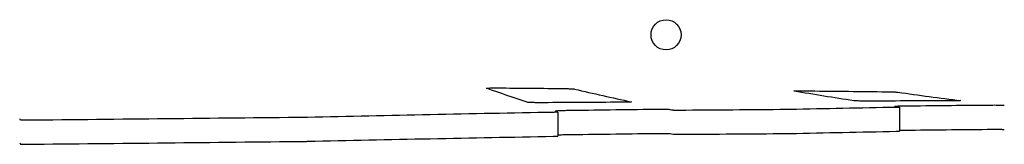
# Model space of a CAD drawing. Units: millimetres. Extents: x -5733 to 5729, y -5484 to 5486.
# Drawn here: x 195 to 979, y 1212 to 1311 of the extents above; entities that cross this region are included whole.
import ezdxf

# ---------------------------------------------------------------- set-up
doc = ezdxf.new("R2010")
doc.units = ezdxf.units.MM
doc.header["$LTSCALE"] = 20
doc.layers.add('2D', color=230, linetype='Continuous')

msp = doc.modelspace()

# ---------------------------------------------------------------- linework, layer by layer
at = {"layer": '2D'}
for p, q in [((895.51, 1240.96), (895.51, 1221.94)), ((623.45, 1237.08), (623.45, 1218.06))]:
    msp.add_line(p, q, dxfattribs=at)
msp.add_ellipse((709.67, 1298.51), major_axis=(0, 12), ratio=0.995413, dxfattribs=at)
for points, knots in [([(566.73, 1256.02), (566.63, 1256.05), (566.66, 1256.09), (566.99, 1256.16), (567.44, 1256.2), (568.76, 1256.27), (569.59, 1256.29), (571.56, 1256.33), (572.67, 1256.33), (574.67, 1256.33), (575.5, 1256.33), (576.35, 1256.32)], [-17.147114, -17.147114, -17.147114, -17.147114, -14.352544, -14.352544, -10.279192, -10.279192, -6.388767, -6.388767, -2.55758, -2.55758, 0, 0, 0, 0]), ([(624.43, 1255.88), (624.53, 1255.88), (624.63, 1255.88), (625.46, 1255.87), (626.19, 1255.86), (627.74, 1255.84), (628.56, 1255.82), (630.44, 1255.77), (631.47, 1255.74), (633.55, 1255.66), (634.53, 1255.61), (636.03, 1255.51), (636.52, 1255.46), (636.74, 1255.41)], [-17.139924, -17.139924, -17.139924, -17.139924, -16.836896, -16.836896, -14.638939, -14.638939, -12.157048, -12.157048, -8.692468, -8.692468, -4.368548, -4.368548, 0, 0, 0, 0]), ([(811.6, 1253.78), (811.49, 1253.8), (811.44, 1253.82), (811.5, 1253.87), (811.79, 1253.91), (812.84, 1253.95), (813.57, 1253.97), (815.47, 1254), (816.66, 1254), (818.82, 1253.99), (819.7, 1253.99), (820.6, 1253.98)], [-17.243539, -17.243539, -17.243539, -17.243539, -15.176462, -15.176462, -11.036944, -11.036944, -7.093485, -7.093485, -2.746062, -2.746062, 0, 0, 0, 0]), ([(881.51, 1253.33), (881.74, 1253.33), (881.98, 1253.32), (882.93, 1253.31), (883.66, 1253.3), (885.19, 1253.27), (885.99, 1253.26), (887.85, 1253.22), (888.88, 1253.19), (890.99, 1253.12), (892, 1253.09), (893.55, 1253.01), (894.08, 1252.97), (894.33, 1252.93)], [-17.420929, -17.420929, -17.420929, -17.420929, -16.711504, -16.711504, -14.532338, -14.532338, -12.097163, -12.097163, -8.683434, -8.683434, -4.364458, -4.364458, 0, 0, 0, 0]), ([(612, 1244.55), (611.68, 1244.55), (611.36, 1244.55), (610.3, 1244.54), (609.56, 1244.55), (607.99, 1244.55), (607.16, 1244.56), (605.23, 1244.58), (604.16, 1244.6), (602.1, 1244.66), (601.16, 1244.7), (599.77, 1244.79), (599.34, 1244.84), (599.18, 1244.89)], [-18.06773, -18.06773, -18.06773, -18.06773, -17.083715, -17.083715, -14.883978, -14.883978, -12.337148, -12.337148, -8.697459, -8.697459, -4.369935, -4.369935, 0, 0, 0, 0]), ([(681.93, 1245.29), (682.01, 1245.27), (682.05, 1245.26), (682.06, 1245.2), (681.81, 1245.16), (680.83, 1245.08), (680.14, 1245.04), (678.28, 1244.98), (677.1, 1244.95), (674.93, 1244.92), (674.03, 1244.91), (673.1, 1244.91)], [-16.884607, -16.884607, -16.884607, -16.884607, -15.343308, -15.343308, -11.18293, -11.18293, -7.222179, -7.222179, -2.826283, -2.826283, 0, 0, 0, 0]), ([(713.02, 1238.98), (712.87, 1239.01), (712.59, 1239.03), (711.75, 1239.08), (711.18, 1239.1), (709.73, 1239.15), (708.82, 1239.16), (707.01, 1239.18), (706.15, 1239.19), (704.35, 1239.19), (703.42, 1239.19), (701.69, 1239.18), (700.89, 1239.17), (700.11, 1239.16)], [-25.601891, -25.601891, -25.601891, -25.601891, -22.615024, -22.615024, -19.419388, -19.419388, -15.891966, -15.891966, -13.079056, -13.079056, -10.264885, -10.264885, -7.871417, -7.871417, -7.871417, -7.871417]), ([(808.31, 1239.1), (808.08, 1239.1), (807.85, 1239.1), (807.37, 1239.09), (807.13, 1239.08), (806.51, 1239.07), (806.12, 1239.07), (805.74, 1239.07)], [-2.698501, -2.698501, -2.698501, -2.698501, -1.932403, -1.932403, -1.19056, -1.19056, -0.029312, -0.029312, -0.029312, -0.029312]), ([(872.66, 1245.84), (872.2, 1245.84), (871.74, 1245.84), (870.54, 1245.84), (869.81, 1245.84), (868.26, 1245.85), (867.45, 1245.85), (865.59, 1245.87), (864.57, 1245.89), (862.48, 1245.93), (861.49, 1245.96), (859.96, 1246.02), (859.44, 1246.05), (859.21, 1246.09)], [-18.164304, -18.164304, -18.164304, -18.164304, -16.748359, -16.748359, -14.550022, -14.550022, -12.089459, -12.089459, -8.683027, -8.683027, -4.364449, -4.364449, 0, 0, 0, 0]), ([(900.12, 1241.79), (899.46, 1241.78), (898.82, 1241.77), (897.5, 1241.75), (896.82, 1241.74), (895.02, 1241.7), (894.03, 1241.67), (892.52, 1241.61), (892.02, 1241.57), (891.63, 1241.51), (891.64, 1241.49), (891.82, 1241.46)], [-21.420594, -21.420594, -21.420594, -21.420594, -19.395487, -19.395487, -17.063074, -17.063074, -12.704247, -12.704247, -8.335553, -8.335553, -4.897281, -4.897281, -4.897281, -4.897281]), ([(895.45, 1240.98), (895.5, 1240.97), (895.52, 1240.97), (895.49, 1240.94), (895.35, 1240.93), (894.85, 1240.9), (894.5, 1240.89), (893.72, 1240.86), (893.31, 1240.85), (892.86, 1240.85)], [-6.236907, -6.236907, -6.236907, -6.236907, -5.246295, -5.246295, -3.346281, -3.346281, -1.520016, -1.520016, 0, 0, 0, 0]), ([(944.32, 1246.28), (944.46, 1246.26), (944.51, 1246.25), (944.44, 1246.22), (944.31, 1246.2), (943.73, 1246.16), (943.15, 1246.13), (941.49, 1246.09), (940.4, 1246.07), (938.25, 1246.05), (937.27, 1246.05), (936.26, 1246.05)], [-16.415927, -16.415927, -16.415927, -16.415927, -14.059506, -14.059506, -11.545472, -11.545472, -7.535633, -7.535633, -3.1509, -3.1509, 0, 0, 0, 0]), ([(979.1, 1242.34), (978.91, 1242.35), (978.61, 1242.37), (977.73, 1242.4), (977.15, 1242.42), (975.69, 1242.44), (974.78, 1242.45), (972.98, 1242.46), (972.12, 1242.47), (970.33, 1242.47), (969.41, 1242.47), (967.56, 1242.46), (966.64, 1242.45), (965.69, 1242.44), (965.63, 1242.44), (965.56, 1242.44)], [-25.357011, -25.357011, -25.357011, -25.357011, -22.464148, -22.464148, -19.357369, -19.357369, -15.90057, -15.90057, -13.120488, -13.120488, -10.328007, -10.328007, -7.574429, -7.574429, -7.38223, -7.38223, -7.38223, -7.38223]), ([(424.15, 1232.9), (423.92, 1232.89), (423.69, 1232.89), (423.23, 1232.88), (422.99, 1232.87), (422.75, 1232.87)], [-1.413069, -1.413069, -1.413069, -1.413069, -0.710532, -0.710532, -0.003494, -0.003494, -0.003494, -0.003494]), ([(623.42, 1237.1), (623.44, 1237.1), (623.45, 1237.09), (623.46, 1237.06), (623.33, 1237.04), (622.86, 1237), (622.53, 1236.98), (621.77, 1236.94), (621.36, 1236.93), (620.54, 1236.9), (620.15, 1236.89), (619.74, 1236.89)], [-7.086182, -7.086182, -7.086182, -7.086182, -6.608155, -6.608155, -4.645808, -4.645808, -2.813851, -2.813851, -1.257095, -1.257095, 0, 0, 0, 0]), ([(630.39, 1238.24), (629.71, 1238.23), (629.03, 1238.22), (627.63, 1238.19), (626.91, 1238.17), (625.02, 1238.12), (623.97, 1238.08), (622.33, 1237.98), (621.76, 1237.93), (621.23, 1237.84), (621.18, 1237.8), (621.29, 1237.77)], [-21.606004, -21.606004, -21.606004, -21.606004, -19.521285, -19.521285, -17.106998, -17.106998, -12.755661, -12.755661, -8.386459, -8.386459, -4.981561, -4.981561, -4.981561, -4.981561]), ([(720.01, 1238.45), (719.77, 1238.45), (719.54, 1238.45), (719.06, 1238.44), (718.82, 1238.44), (718.11, 1238.45), (717.67, 1238.45), (716.74, 1238.46), (716.29, 1238.47), (715.61, 1238.5), (715.38, 1238.52), (715.29, 1238.54)], [-6.91267, -6.91267, -6.91267, -6.91267, -6.209058, -6.209058, -5.44695, -5.44695, -3.96133, -3.96133, -1.985716, -1.985716, 0, 0, 0, 0]), ([(200.56, 1230.57), (200.27, 1230.56), (199.98, 1230.56), (199.38, 1230.56), (199.06, 1230.56), (198.22, 1230.57), (197.73, 1230.58), (196.81, 1230.61), (196.41, 1230.64), (195.85, 1230.69), (195.69, 1230.72), (195.66, 1230.76)], [-7.575273, -7.575273, -7.575273, -7.575273, -6.705206, -6.705206, -5.731025, -5.731025, -3.98372, -3.98372, -2.004663, -2.004663, 0, 0, 0, 0]), ([(965.56, 1223.43), (965.69, 1223.43), (965.82, 1223.43), (966.8, 1223.44), (967.66, 1223.44), (969.46, 1223.45), (970.39, 1223.45), (972.4, 1223.45), (973.46, 1223.44), (975.63, 1223.43), (976.66, 1223.41), (978.27, 1223.37), (978.82, 1223.35), (979.1, 1223.32)], [-17.989673, -17.989673, -17.989673, -17.989673, -17.58902, -17.58902, -14.993005, -14.993005, -12.194178, -12.194178, -8.710416, -8.710416, -4.365809, -4.365809, 0, 0, 0, 0]), ([(619.74, 1217.86), (620.13, 1217.87), (620.5, 1217.87), (621.27, 1217.9), (621.65, 1217.91), (622.45, 1217.94), (622.82, 1217.97), (623.32, 1218.01), (623.45, 1218.03), (623.45, 1218.06)], [-8.482049, -8.482049, -8.482049, -8.482049, -7.295856, -7.295856, -5.849599, -5.849599, -3.892677, -3.892677, -1.917768, -1.917768, -1.917768, -1.917768]), ([(623.45, 1219.02), (623.64, 1219.03), (623.83, 1219.04), (624.99, 1219.09), (626.15, 1219.13), (628.37, 1219.18), (629.37, 1219.2), (630.39, 1219.21)], [-8.342701, -8.342701, -8.342701, -8.342701, -7.419071, -7.419071, -3.114651, -3.114651, 0, 0, 0, 0]), ([(700.11, 1220.13), (700.95, 1220.14), (701.81, 1220.15), (703.62, 1220.16), (704.55, 1220.16), (706.6, 1220.16), (707.68, 1220.15), (709.82, 1220.12), (710.81, 1220.09), (712.31, 1220.03), (712.8, 1219.99), (713.02, 1219.95)], [-17.745058, -17.745058, -17.745058, -17.745058, -15.167857, -15.167857, -12.327282, -12.327282, -8.715316, -8.715316, -4.368735, -4.368735, 0, 0, 0, 0]), ([(715.29, 1219.51), (715.36, 1219.5), (715.5, 1219.48), (715.91, 1219.46), (716.17, 1219.45), (716.83, 1219.44), (717.24, 1219.43), (718.06, 1219.42), (718.45, 1219.42), (719.23, 1219.42), (719.62, 1219.42), (720.01, 1219.42)], [-6.907707, -6.907707, -6.907707, -6.907707, -5.433889, -5.433889, -4.026037, -4.026037, -2.439906, -2.439906, -1.169395, -1.169395, 0, 0, 0, 0]), ([(805.74, 1220.05), (805.95, 1220.05), (806.16, 1220.05), (806.6, 1220.05), (806.83, 1220.06), (807.49, 1220.07), (807.91, 1220.07), (808.31, 1220.08)], [-2.669583, -2.669583, -2.669583, -2.669583, -2.035563, -2.035563, -1.334796, -1.334796, 0, 0, 0, 0]), ([(892.86, 1221.83), (893.29, 1221.83), (893.68, 1221.84), (894.45, 1221.87), (894.79, 1221.88), (895.32, 1221.91), (895.48, 1221.92), (895.51, 1221.94), (895.51, 1221.94), (895.51, 1221.94)], [-7.08296, -7.08296, -7.08296, -7.08296, -5.633783, -5.633783, -3.85805, -3.85805, -1.912178, -1.912178, -1.657713, -1.657713, -1.657713, -1.657713]), ([(895.51, 1222.69), (895.99, 1222.7), (896.51, 1222.72), (898.01, 1222.74), (899.04, 1222.76), (900.12, 1222.77)], [-5.232977, -5.232977, -5.232977, -5.232977, -3.329851, -3.329851, 0, 0, 0, 0]), ([(195.66, 1211.71), (195.69, 1211.68), (195.82, 1211.65), (196.3, 1211.6), (196.63, 1211.58), (197.38, 1211.55), (197.79, 1211.54), (198.61, 1211.53), (199, 1211.52), (199.78, 1211.52), (200.17, 1211.52), (200.56, 1211.53)], [-7.571889, -7.571889, -7.571889, -7.571889, -5.732652, -5.732652, -3.964416, -3.964416, -2.421856, -2.421856, -1.171255, -1.171255, 0, 0, 0, 0]), ([(422.75, 1213.84), (422.98, 1213.84), (423.21, 1213.84), (423.67, 1213.85), (423.91, 1213.86), (424.15, 1213.86)], [-1.40958, -1.40958, -1.40958, -1.40958, -0.729379, -0.729379, 0, 0, 0, 0])]:
    msp.add_open_spline(points, degree=3, knots=knots, dxfattribs=at)
for points in [[(599.18, 1244.89), (588.37, 1248.46), (577.55, 1252.17), (566.73, 1256.02)], [(576.35, 1256.32), (592.38, 1256.18), (608.41, 1256.03), (624.43, 1255.88)], [(636.74, 1255.41), (651.8, 1251.85), (666.87, 1248.48), (681.93, 1245.29)], [(859.21, 1246.09), (843.34, 1248.47), (827.47, 1251.03), (811.6, 1253.78)], [(820.6, 1253.98), (840.93, 1253.77), (861.23, 1253.55), (881.51, 1253.33)], [(894.33, 1252.93), (911, 1250.52), (927.66, 1248.31), (944.32, 1246.28)], [(673.1, 1244.91), (652.76, 1244.79), (632.4, 1244.67), (612, 1244.55)], [(700.11, 1239.16), (676.9, 1238.86), (653.66, 1238.55), (630.39, 1238.24)], [(805.74, 1239.07), (777.16, 1238.86), (748.58, 1238.65), (720.01, 1238.45)], [(892.86, 1240.85), (864.68, 1240.32), (836.49, 1239.74), (808.31, 1239.1)], [(936.26, 1246.05), (915.1, 1245.99), (893.9, 1245.92), (872.66, 1245.84)], [(891.82, 1241.46), (893.03, 1241.3), (894.24, 1241.14), (895.45, 1240.98)], [(965.56, 1242.44), (943.79, 1242.24), (921.98, 1242.02), (900.12, 1241.79)], [(195.66, 1230.76), (195.41, 1231.08), (195.15, 1231.4), (194.89, 1231.72)], [(422.75, 1232.87), (348.69, 1232.09), (274.62, 1231.32), (200.56, 1230.57)], [(619.74, 1236.89), (554.54, 1235.69), (489.34, 1234.36), (424.15, 1232.9)], [(621.29, 1237.77), (622, 1237.54), (622.71, 1237.32), (623.42, 1237.1)], [(715.29, 1238.54), (714.53, 1238.68), (713.77, 1238.83), (713.02, 1238.98)], [(900.12, 1222.77), (921.98, 1223), (943.79, 1223.22), (965.56, 1223.43)], [(424.15, 1213.86), (489.34, 1215.33), (554.54, 1216.66), (619.74, 1217.86)], [(630.39, 1219.21), (653.66, 1219.53), (676.9, 1219.83), (700.11, 1220.13)], [(713.02, 1219.95), (713.77, 1219.8), (714.53, 1219.66), (715.29, 1219.51)], [(720.01, 1219.42), (748.58, 1219.63), (777.16, 1219.83), (805.74, 1220.05)], [(808.31, 1220.08), (836.49, 1220.72), (864.68, 1221.3), (892.86, 1221.83)], [(194.89, 1212.68), (195.15, 1212.35), (195.41, 1212.03), (195.66, 1211.71)], [(200.56, 1211.53), (274.62, 1212.28), (348.69, 1213.05), (422.75, 1213.84)]]:
    msp.add_open_spline(points, degree=3, dxfattribs=at)

doc.saveas('drawing.dxf')
